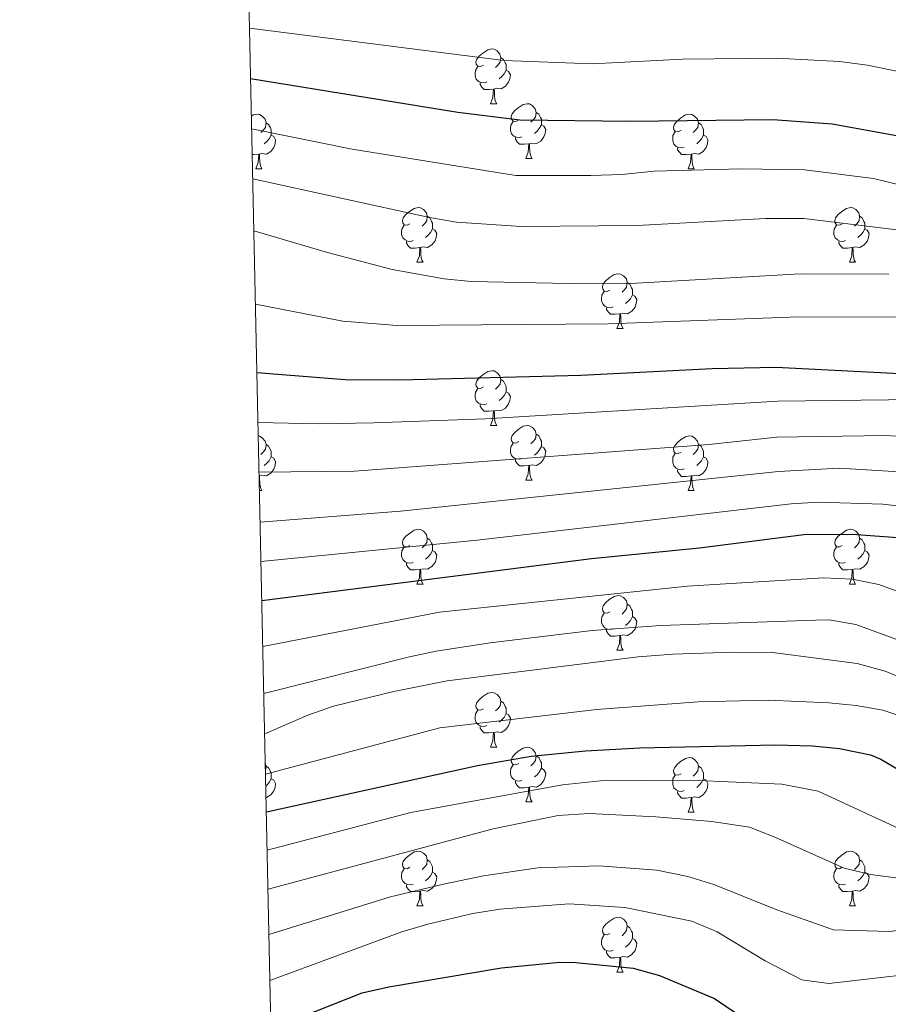
# Model space of a CAD drawing. Units: metres. Extents: x 647303 to 651822, y 743702 to 746769.
# Drawn here: x 648171 to 648331, y 745215 to 745395 of the extents above; entities that cross this region are included whole.
import ezdxf

# ---------------------------------------------------------------- set-up
doc = ezdxf.new("R2010")
doc.units = ezdxf.units.M
doc.header["$MEASUREMENT"] = 0
for name, color, linetype, lineweight in [('Carátula', 7, 'Continuous', 0), ('Elementos auxiliares', 7, 'Continuous', 0), ('Entidades rústicas y varios', 7, 'Continuous', 0), ('Relieve y altimetría', 7, 'Continuous', 0)]:
    doc.layers.add(name, color=color, linetype=linetype, lineweight=lineweight)

msp = doc.modelspace()

# ---------------------------------------------------------------- linework, layer by layer
at = {"layer": 'Carátula', "color": 7, "linetype": 'Continuous', "lineweight": 0}
msp.add_3dface([(647367.679, 743702.454), (651821.617, 743799.489), (651756.927, 746768.794), (647302.989, 746671.76)], dxfattribs=at)
msp.add_3dface([(647367.679, 743702.454), (651821.617, 743799.489), (651756.927, 746768.794), (647302.989, 746671.76)], dxfattribs=at)
at = {"layer": 'Elementos auxiliares', "color": 250, "linetype": 'Continuous', "lineweight": 0}
msp.add_3dface([(648240.92, 744115.37), (651646.29, 744189.56), (651595.24, 746502.92), (648191.01, 746428.7)], dxfattribs=at)
at = {"layer": 'Entidades rústicas y varios', "color": 92, "linetype": 'Continuous', "lineweight": 0, "flags": 128}
for points in [[(648256.285, 745386.798), (648255.755, 745386.533), (648255.225, 745386.588), (648254.96, 745386.958), (648254.905, 745387.383), (648255.065, 745387.903), (648255.545, 745388.498), (648256.18, 745389.028), (648257.08, 745389.613), (648257.825, 745389.773), (648258.25, 745389.718), (648258.78, 745389.403), (648259.31, 745388.818), (648259.47, 745388.178), (648259.36, 745387.328), (648258.935, 745386.798), (648258.515, 745386.373)], [(648259.47, 745388.178), (648259.945, 745387.863), (648260.26, 745387.223), (648260.42, 745386.903), (648260.42, 745386.323), (648260.42, 745385.898), (648260.05, 745385.208), (648259.63, 745384.728), (648259.15, 745384.308)], [(648256.87, 745383.718), (648256.445, 745383.558), (648255.86, 745383.618), (648255.385, 745383.828), (648254.96, 745384.253), (648254.745, 745384.838), (648254.745, 745385.258), (648254.8, 745385.843), (648255.225, 745386.533)], [(648260.42, 745385.898), (648260.875, 745385.648), (648261.22, 745385.033), (648261.11, 745384.308), (648260.9, 745383.668), (648260.315, 745382.928), (648259.52, 745382.448), (648258.67, 745382.553), (648258.24, 745382.423)], [(648258.13, 745382.423), (648257.24, 745382.338), (648256.395, 745382.338), (648255.97, 745382.768), (648255.65, 745383.243), (648255.65, 745383.558)], [(648257.585, 745379.738), (648258.02, 745380.898), (648258.13, 745382.423), (648258.24, 745382.423), (648258.275, 745381.838), (648258.31, 745381.153), (648258.38, 745380.538), (648258.495, 745380.138), (648258.71, 745379.738)], [(648257.585, 745379.738), (648258.71, 745379.738)], [(648262.76, 745376.763), (648262.23, 745376.498), (648261.7, 745376.553), (648261.435, 745376.923), (648261.38, 745377.348), (648261.54, 745377.868), (648262.02, 745378.463), (648262.655, 745378.993), (648263.555, 745379.578), (648264.3, 745379.738), (648264.725, 745379.683), (648265.255, 745379.368), (648265.785, 745378.783), (648265.945, 745378.143), (648265.835, 745377.293), (648265.41, 745376.763), (648264.99, 745376.338)], [(648213.69, 745377.471), (648214, 745377.673), (648214.745, 745377.833), (648215.17, 745377.778), (648215.7, 745377.463), (648216.23, 745376.878), (648216.39, 745376.238), (648216.28, 745375.388), (648215.855, 745374.858), (648215.435, 745374.433)], [(648265.945, 745378.143), (648266.42, 745377.828), (648266.735, 745377.188), (648266.895, 745376.868), (648266.895, 745376.288), (648266.895, 745375.863), (648266.525, 745375.173), (648266.105, 745374.693), (648265.625, 745374.273)], [(648292.532, 745374.858), (648292.002, 745374.593), (648291.472, 745374.648), (648291.207, 745375.018), (648291.152, 745375.443), (648291.312, 745375.963), (648291.792, 745376.558), (648292.427, 745377.088), (648293.327, 745377.673), (648294.072, 745377.833), (648294.497, 745377.778), (648295.027, 745377.463), (648295.557, 745376.878), (648295.717, 745376.238), (648295.607, 745375.388), (648295.182, 745374.858), (648294.762, 745374.433)], [(648216.39, 745376.238), (648216.865, 745375.923), (648217.18, 745375.283), (648217.34, 745374.963), (648217.34, 745374.383), (648217.34, 745373.958), (648216.97, 745373.268), (648216.55, 745372.788), (648216.07, 745372.368)], [(648263.345, 745373.683), (648262.92, 745373.523), (648262.335, 745373.583), (648261.86, 745373.793), (648261.435, 745374.218), (648261.22, 745374.803), (648261.22, 745375.223), (648261.275, 745375.808), (648261.7, 745376.498)], [(648266.895, 745375.863), (648267.35, 745375.613), (648267.695, 745374.998), (648267.585, 745374.273), (648267.375, 745373.633), (648266.79, 745372.893), (648265.995, 745372.413), (648265.145, 745372.518), (648264.715, 745372.388)], [(648295.717, 745376.238), (648296.192, 745375.923), (648296.507, 745375.283), (648296.667, 745374.963), (648296.667, 745374.383), (648296.667, 745373.958), (648296.297, 745373.268), (648295.877, 745372.788), (648295.397, 745372.368)], [(648217.34, 745373.958), (648217.795, 745373.708), (648218.14, 745373.093), (648218.03, 745372.368), (648217.82, 745371.728), (648217.235, 745370.988), (648216.44, 745370.508), (648215.59, 745370.613), (648215.16, 745370.483)], [(648264.605, 745372.388), (648263.715, 745372.303), (648262.87, 745372.303), (648262.445, 745372.733), (648262.125, 745373.208), (648262.125, 745373.523)], [(648293.117, 745371.778), (648292.692, 745371.618), (648292.107, 745371.678), (648291.632, 745371.888), (648291.207, 745372.313), (648290.992, 745372.898), (648290.992, 745373.318), (648291.047, 745373.903), (648291.472, 745374.593)], [(648296.667, 745373.958), (648297.122, 745373.708), (648297.467, 745373.093), (648297.357, 745372.368), (648297.147, 745371.728), (648296.562, 745370.988), (648295.767, 745370.508), (648294.917, 745370.613), (648294.487, 745370.483)], [(648264.06, 745369.703), (648264.495, 745370.863), (648264.605, 745372.388), (648264.715, 745372.388), (648264.75, 745371.803), (648264.785, 745371.118), (648264.855, 745370.503), (648264.97, 745370.103), (648265.185, 745369.703)], [(648294.377, 745370.483), (648293.487, 745370.398), (648292.642, 745370.398), (648292.217, 745370.828), (648291.897, 745371.303), (648291.897, 745371.618)], [(648215.05, 745370.483), (648214.16, 745370.398), (648213.842, 745370.398)], [(648214.505, 745367.798), (648214.94, 745368.958), (648215.05, 745370.483), (648215.16, 745370.483), (648215.195, 745369.898), (648215.23, 745369.213), (648215.3, 745368.598), (648215.415, 745368.198), (648215.63, 745367.798)], [(648264.06, 745369.703), (648265.185, 745369.703)], [(648293.832, 745367.798), (648294.267, 745368.958), (648294.377, 745370.483), (648294.487, 745370.483), (648294.522, 745369.898), (648294.557, 745369.213), (648294.627, 745368.598), (648294.742, 745368.198), (648294.957, 745367.798)], [(648214.505, 745367.798), (648215.63, 745367.798)], [(648293.832, 745367.798), (648294.957, 745367.798)], [(648242.782, 745357.715), (648242.252, 745357.45), (648241.722, 745357.505), (648241.457, 745357.875), (648241.402, 745358.3), (648241.562, 745358.82), (648242.042, 745359.415), (648242.677, 745359.945), (648243.577, 745360.53), (648244.322, 745360.69), (648244.747, 745360.635), (648245.277, 745360.32), (648245.807, 745359.735), (648245.967, 745359.095), (648245.857, 745358.245), (648245.432, 745357.715), (648245.012, 745357.29)], [(648322.109, 745357.715), (648321.579, 745357.45), (648321.049, 745357.505), (648320.784, 745357.875), (648320.729, 745358.3), (648320.889, 745358.82), (648321.369, 745359.415), (648322.004, 745359.945), (648322.904, 745360.53), (648323.649, 745360.69), (648324.074, 745360.635), (648324.604, 745360.32), (648325.134, 745359.735), (648325.294, 745359.095), (648325.184, 745358.245), (648324.759, 745357.715), (648324.339, 745357.29)], [(648245.967, 745359.095), (648246.442, 745358.78), (648246.757, 745358.14), (648246.917, 745357.82), (648246.917, 745357.24), (648246.917, 745356.815), (648246.547, 745356.125), (648246.127, 745355.645), (648245.647, 745355.225)], [(648325.294, 745359.095), (648325.769, 745358.78), (648326.084, 745358.14), (648326.244, 745357.82), (648326.244, 745357.24), (648326.244, 745356.815), (648325.874, 745356.125), (648325.454, 745355.645), (648324.974, 745355.225)], [(648243.367, 745354.635), (648242.942, 745354.475), (648242.357, 745354.535), (648241.882, 745354.745), (648241.457, 745355.17), (648241.242, 745355.755), (648241.242, 745356.175), (648241.297, 745356.76), (648241.722, 745357.45)], [(648322.694, 745354.635), (648322.269, 745354.475), (648321.684, 745354.535), (648321.209, 745354.745), (648320.784, 745355.17), (648320.569, 745355.755), (648320.569, 745356.175), (648320.624, 745356.76), (648321.049, 745357.45)], [(648246.917, 745356.815), (648247.372, 745356.565), (648247.717, 745355.95), (648247.607, 745355.225), (648247.397, 745354.585), (648246.812, 745353.845), (648246.017, 745353.365), (648245.167, 745353.47), (648244.737, 745353.34)], [(648326.244, 745356.815), (648326.699, 745356.565), (648327.044, 745355.95), (648326.934, 745355.225), (648326.724, 745354.585), (648326.139, 745353.845), (648325.344, 745353.365), (648324.494, 745353.47), (648324.064, 745353.34)], [(648244.627, 745353.34), (648243.737, 745353.255), (648242.892, 745353.255), (648242.467, 745353.685), (648242.147, 745354.16), (648242.147, 745354.475)], [(648323.954, 745353.34), (648323.064, 745353.255), (648322.219, 745353.255), (648321.794, 745353.685), (648321.474, 745354.16), (648321.474, 745354.475)], [(648244.082, 745350.655), (648244.517, 745351.815), (648244.627, 745353.34), (648244.737, 745353.34), (648244.772, 745352.755), (648244.807, 745352.07), (648244.877, 745351.455), (648244.992, 745351.055), (648245.207, 745350.655)], [(648323.409, 745350.655), (648323.844, 745351.815), (648323.954, 745353.34), (648324.064, 745353.34), (648324.099, 745352.755), (648324.134, 745352.07), (648324.204, 745351.455), (648324.319, 745351.055), (648324.534, 745350.655)], [(648244.082, 745350.655), (648245.207, 745350.655)], [(648323.409, 745350.655), (648324.534, 745350.655)], [(648279.473, 745345.575), (648278.943, 745345.31), (648278.413, 745345.365), (648278.148, 745345.735), (648278.093, 745346.16), (648278.253, 745346.68), (648278.733, 745347.275), (648279.368, 745347.805), (648280.268, 745348.39), (648281.013, 745348.55), (648281.438, 745348.495), (648281.968, 745348.18), (648282.498, 745347.595), (648282.658, 745346.955), (648282.548, 745346.105), (648282.123, 745345.575), (648281.703, 745345.15)], [(648282.658, 745346.955), (648283.133, 745346.64), (648283.448, 745346), (648283.608, 745345.68), (648283.608, 745345.1), (648283.608, 745344.675), (648283.238, 745343.985), (648282.818, 745343.505), (648282.338, 745343.085)], [(648280.058, 745342.495), (648279.633, 745342.335), (648279.048, 745342.395), (648278.573, 745342.605), (648278.148, 745343.03), (648277.933, 745343.615), (648277.933, 745344.035), (648277.988, 745344.62), (648278.413, 745345.31)], [(648283.608, 745344.675), (648284.063, 745344.425), (648284.408, 745343.81), (648284.298, 745343.085), (648284.088, 745342.445), (648283.503, 745341.705), (648282.708, 745341.225), (648281.858, 745341.33), (648281.428, 745341.2)], [(648281.318, 745341.2), (648280.428, 745341.115), (648279.583, 745341.115), (648279.158, 745341.545), (648278.838, 745342.02), (648278.838, 745342.335)], [(648280.773, 745338.515), (648281.208, 745339.675), (648281.318, 745341.2), (648281.428, 745341.2), (648281.463, 745340.615), (648281.498, 745339.93), (648281.568, 745339.315), (648281.683, 745338.915), (648281.898, 745338.515)], [(648280.773, 745338.515), (648281.898, 745338.515)], [(648256.285, 745327.806), (648255.755, 745327.541), (648255.225, 745327.596), (648254.96, 745327.966), (648254.905, 745328.391), (648255.065, 745328.911), (648255.545, 745329.506), (648256.18, 745330.036), (648257.08, 745330.621), (648257.825, 745330.781), (648258.25, 745330.726), (648258.78, 745330.411), (648259.31, 745329.826), (648259.47, 745329.186), (648259.36, 745328.336), (648258.935, 745327.806), (648258.515, 745327.381)], [(648259.47, 745329.186), (648259.945, 745328.871), (648260.26, 745328.231), (648260.42, 745327.911), (648260.42, 745327.331), (648260.42, 745326.906), (648260.05, 745326.216), (648259.63, 745325.736), (648259.15, 745325.316)], [(648256.87, 745324.726), (648256.445, 745324.566), (648255.86, 745324.626), (648255.385, 745324.836), (648254.96, 745325.261), (648254.745, 745325.846), (648254.745, 745326.266), (648254.8, 745326.851), (648255.225, 745327.541)], [(648260.42, 745326.906), (648260.875, 745326.656), (648261.22, 745326.041), (648261.11, 745325.316), (648260.9, 745324.676), (648260.315, 745323.936), (648259.52, 745323.456), (648258.67, 745323.561), (648258.24, 745323.431)], [(648258.13, 745323.431), (648257.24, 745323.346), (648256.395, 745323.346), (648255.97, 745323.776), (648255.65, 745324.251), (648255.65, 745324.566)], [(648257.585, 745320.746), (648258.02, 745321.906), (648258.13, 745323.431), (648258.24, 745323.431), (648258.275, 745322.846), (648258.31, 745322.161), (648258.38, 745321.546), (648258.495, 745321.146), (648258.71, 745320.746)], [(648257.585, 745320.746), (648258.71, 745320.746)], [(648262.76, 745317.771), (648262.23, 745317.506), (648261.7, 745317.561), (648261.435, 745317.931), (648261.38, 745318.356), (648261.54, 745318.876), (648262.02, 745319.471), (648262.655, 745320.001), (648263.555, 745320.586), (648264.3, 745320.746), (648264.725, 745320.691), (648265.255, 745320.376), (648265.785, 745319.791), (648265.945, 745319.151), (648265.835, 745318.301), (648265.41, 745317.771), (648264.99, 745317.346)], [(648265.945, 745319.151), (648266.42, 745318.836), (648266.735, 745318.196), (648266.895, 745317.876), (648266.895, 745317.296), (648266.895, 745316.871), (648266.525, 745316.181), (648266.105, 745315.701), (648265.625, 745315.281)], [(648214.955, 745318.814), (648215.17, 745318.786), (648215.7, 745318.471), (648216.23, 745317.886), (648216.39, 745317.246), (648216.28, 745316.396), (648215.855, 745315.866), (648215.435, 745315.441)], [(648263.345, 745314.691), (648262.92, 745314.531), (648262.335, 745314.591), (648261.86, 745314.801), (648261.435, 745315.226), (648261.22, 745315.811), (648261.22, 745316.231), (648261.275, 745316.816), (648261.7, 745317.506)], [(648292.532, 745315.866), (648292.002, 745315.601), (648291.472, 745315.656), (648291.207, 745316.026), (648291.152, 745316.451), (648291.312, 745316.971), (648291.792, 745317.566), (648292.427, 745318.096), (648293.327, 745318.681), (648294.072, 745318.841), (648294.497, 745318.786), (648295.027, 745318.471), (648295.557, 745317.886), (648295.717, 745317.246), (648295.607, 745316.396), (648295.182, 745315.866), (648294.762, 745315.441)], [(648216.39, 745317.246), (648216.865, 745316.931), (648217.18, 745316.291), (648217.34, 745315.971), (648217.34, 745315.391), (648217.34, 745314.966), (648216.97, 745314.276), (648216.55, 745313.796), (648216.07, 745313.376)], [(648266.895, 745316.871), (648267.35, 745316.621), (648267.695, 745316.006), (648267.585, 745315.281), (648267.375, 745314.641), (648266.79, 745313.901), (648265.995, 745313.421), (648265.145, 745313.526), (648264.715, 745313.396)], [(648293.117, 745312.786), (648292.692, 745312.626), (648292.107, 745312.686), (648291.632, 745312.896), (648291.207, 745313.321), (648290.992, 745313.906), (648290.992, 745314.326), (648291.047, 745314.911), (648291.472, 745315.601)], [(648295.717, 745317.246), (648296.192, 745316.931), (648296.507, 745316.291), (648296.667, 745315.971), (648296.667, 745315.391), (648296.667, 745314.966), (648296.297, 745314.276), (648295.877, 745313.796), (648295.397, 745313.376)], [(648217.34, 745314.966), (648217.795, 745314.716), (648218.14, 745314.101), (648218.03, 745313.376), (648217.82, 745312.736), (648217.235, 745311.996), (648216.44, 745311.516), (648215.59, 745311.621), (648215.16, 745311.491)], [(648264.605, 745313.396), (648263.715, 745313.311), (648262.87, 745313.311), (648262.445, 745313.741), (648262.125, 745314.216), (648262.125, 745314.531)], [(648296.667, 745314.966), (648297.122, 745314.716), (648297.467, 745314.101), (648297.357, 745313.376), (648297.147, 745312.736), (648296.562, 745311.996), (648295.767, 745311.516), (648294.917, 745311.621), (648294.487, 745311.491)], [(648264.06, 745310.711), (648264.495, 745311.871), (648264.605, 745313.396), (648264.715, 745313.396), (648264.75, 745312.811), (648264.785, 745312.126), (648264.855, 745311.511), (648264.97, 745311.111), (648265.185, 745310.711)], [(648294.377, 745311.491), (648293.487, 745311.406), (648292.642, 745311.406), (648292.217, 745311.836), (648291.897, 745312.311), (648291.897, 745312.626)], [(648215.113, 745311.491), (648215.16, 745311.491), (648215.195, 745310.906), (648215.23, 745310.221), (648215.3, 745309.606), (648215.415, 745309.206), (648215.63, 745308.806)], [(648264.06, 745310.711), (648265.185, 745310.711)], [(648293.832, 745308.806), (648294.267, 745309.966), (648294.377, 745311.491), (648294.487, 745311.491), (648294.522, 745310.906), (648294.557, 745310.221), (648294.627, 745309.606), (648294.742, 745309.206), (648294.957, 745308.806)], [(648215.171, 745308.806), (648215.63, 745308.806)], [(648293.832, 745308.806), (648294.957, 745308.806)], [(648242.782, 745298.723), (648242.252, 745298.458), (648241.722, 745298.513), (648241.457, 745298.883), (648241.402, 745299.308), (648241.562, 745299.828), (648242.042, 745300.423), (648242.677, 745300.953), (648243.577, 745301.538), (648244.322, 745301.698), (648244.747, 745301.643), (648245.277, 745301.328), (648245.807, 745300.743), (648245.967, 745300.103), (648245.857, 745299.253), (648245.432, 745298.723), (648245.012, 745298.298)], [(648322.109, 745298.723), (648321.579, 745298.458), (648321.049, 745298.513), (648320.784, 745298.883), (648320.729, 745299.308), (648320.889, 745299.828), (648321.369, 745300.423), (648322.004, 745300.953), (648322.904, 745301.538), (648323.649, 745301.698), (648324.074, 745301.643), (648324.604, 745301.328), (648325.134, 745300.743), (648325.294, 745300.103), (648325.184, 745299.253), (648324.759, 745298.723), (648324.339, 745298.298)], [(648245.967, 745300.103), (648246.442, 745299.788), (648246.757, 745299.148), (648246.917, 745298.828), (648246.917, 745298.248), (648246.917, 745297.823), (648246.547, 745297.133), (648246.127, 745296.653), (648245.647, 745296.233)], [(648325.294, 745300.103), (648325.769, 745299.788), (648326.084, 745299.148), (648326.244, 745298.828), (648326.244, 745298.248), (648326.244, 745297.823), (648325.874, 745297.133), (648325.454, 745296.653), (648324.974, 745296.233)], [(648243.367, 745295.643), (648242.942, 745295.483), (648242.357, 745295.543), (648241.882, 745295.753), (648241.457, 745296.178), (648241.242, 745296.763), (648241.242, 745297.183), (648241.297, 745297.768), (648241.722, 745298.458)], [(648246.917, 745297.823), (648247.372, 745297.573), (648247.717, 745296.958), (648247.607, 745296.233), (648247.397, 745295.593), (648246.812, 745294.853), (648246.017, 745294.373), (648245.167, 745294.478), (648244.737, 745294.348)], [(648322.694, 745295.643), (648322.269, 745295.483), (648321.684, 745295.543), (648321.209, 745295.753), (648320.784, 745296.178), (648320.569, 745296.763), (648320.569, 745297.183), (648320.624, 745297.768), (648321.049, 745298.458)], [(648326.244, 745297.823), (648326.699, 745297.573), (648327.044, 745296.958), (648326.934, 745296.233), (648326.724, 745295.593), (648326.139, 745294.853), (648325.344, 745294.373), (648324.494, 745294.478), (648324.064, 745294.348)], [(648244.627, 745294.348), (648243.737, 745294.263), (648242.892, 745294.263), (648242.467, 745294.693), (648242.147, 745295.168), (648242.147, 745295.483)], [(648244.082, 745291.663), (648244.517, 745292.823), (648244.627, 745294.348), (648244.737, 745294.348), (648244.772, 745293.763), (648244.807, 745293.078), (648244.877, 745292.463), (648244.992, 745292.063), (648245.207, 745291.663)], [(648323.954, 745294.348), (648323.064, 745294.263), (648322.219, 745294.263), (648321.794, 745294.693), (648321.474, 745295.168), (648321.474, 745295.483)], [(648323.409, 745291.663), (648323.844, 745292.823), (648323.954, 745294.348), (648324.064, 745294.348), (648324.099, 745293.763), (648324.134, 745293.078), (648324.204, 745292.463), (648324.319, 745292.063), (648324.534, 745291.663)], [(648244.082, 745291.663), (648245.207, 745291.663)], [(648323.409, 745291.663), (648324.534, 745291.663)], [(648279.473, 745286.583), (648278.943, 745286.318), (648278.413, 745286.373), (648278.148, 745286.743), (648278.093, 745287.168), (648278.253, 745287.688), (648278.733, 745288.283), (648279.368, 745288.813), (648280.268, 745289.398), (648281.013, 745289.558), (648281.438, 745289.503), (648281.968, 745289.188), (648282.498, 745288.603), (648282.658, 745287.963), (648282.548, 745287.113), (648282.123, 745286.583), (648281.703, 745286.158)], [(648282.658, 745287.963), (648283.133, 745287.648), (648283.448, 745287.008), (648283.608, 745286.688), (648283.608, 745286.108), (648283.608, 745285.683), (648283.238, 745284.993), (648282.818, 745284.513), (648282.338, 745284.093)], [(648280.058, 745283.503), (648279.633, 745283.343), (648279.048, 745283.403), (648278.573, 745283.613), (648278.148, 745284.038), (648277.933, 745284.623), (648277.933, 745285.043), (648277.988, 745285.628), (648278.413, 745286.318)], [(648283.608, 745285.683), (648284.063, 745285.433), (648284.408, 745284.818), (648284.298, 745284.093), (648284.088, 745283.453), (648283.503, 745282.713), (648282.708, 745282.233), (648281.858, 745282.338), (648281.428, 745282.208)], [(648281.318, 745282.208), (648280.428, 745282.123), (648279.583, 745282.123), (648279.158, 745282.553), (648278.838, 745283.028), (648278.838, 745283.343)], [(648280.773, 745279.523), (648281.208, 745280.683), (648281.318, 745282.208), (648281.428, 745282.208), (648281.463, 745281.623), (648281.498, 745280.938), (648281.568, 745280.323), (648281.683, 745279.923), (648281.898, 745279.523)], [(648280.773, 745279.523), (648281.898, 745279.523)], [(648256.285, 745268.814), (648255.755, 745268.549), (648255.225, 745268.604), (648254.96, 745268.974), (648254.905, 745269.399), (648255.065, 745269.919), (648255.545, 745270.514), (648256.18, 745271.044), (648257.08, 745271.629), (648257.825, 745271.789), (648258.25, 745271.734), (648258.78, 745271.419), (648259.31, 745270.834), (648259.47, 745270.194), (648259.36, 745269.344), (648258.935, 745268.814), (648258.515, 745268.389)], [(648259.47, 745270.194), (648259.945, 745269.879), (648260.26, 745269.239), (648260.42, 745268.919), (648260.42, 745268.339), (648260.42, 745267.914), (648260.05, 745267.224), (648259.63, 745266.744), (648259.15, 745266.324)], [(648256.87, 745265.734), (648256.445, 745265.574), (648255.86, 745265.634), (648255.385, 745265.844), (648254.96, 745266.269), (648254.745, 745266.854), (648254.745, 745267.274), (648254.8, 745267.859), (648255.225, 745268.549)], [(648260.42, 745267.914), (648260.875, 745267.664), (648261.22, 745267.049), (648261.11, 745266.324), (648260.9, 745265.684), (648260.315, 745264.944), (648259.52, 745264.464), (648258.67, 745264.569), (648258.24, 745264.439)], [(648258.13, 745264.439), (648257.24, 745264.354), (648256.395, 745264.354), (648255.97, 745264.784), (648255.65, 745265.259), (648255.65, 745265.574)], [(648257.585, 745261.754), (648258.02, 745262.914), (648258.13, 745264.439), (648258.24, 745264.439), (648258.275, 745263.854), (648258.31, 745263.169), (648258.38, 745262.554), (648258.495, 745262.154), (648258.71, 745261.754)], [(648257.585, 745261.754), (648258.71, 745261.754)], [(648262.76, 745258.779), (648262.23, 745258.514), (648261.7, 745258.569), (648261.435, 745258.939), (648261.38, 745259.364), (648261.54, 745259.884), (648262.02, 745260.479), (648262.655, 745261.009), (648263.555, 745261.594), (648264.3, 745261.754), (648264.725, 745261.699), (648265.255, 745261.384), (648265.785, 745260.799), (648265.945, 745260.159), (648265.835, 745259.309), (648265.41, 745258.779), (648264.99, 745258.354)], [(648265.945, 745260.159), (648266.42, 745259.844), (648266.735, 745259.204), (648266.895, 745258.884), (648266.895, 745258.304), (648266.895, 745257.879), (648266.525, 745257.189), (648266.105, 745256.709), (648265.625, 745256.289)], [(648292.532, 745256.874), (648292.002, 745256.609), (648291.472, 745256.664), (648291.207, 745257.034), (648291.152, 745257.459), (648291.312, 745257.979), (648291.792, 745258.574), (648292.427, 745259.104), (648293.327, 745259.689), (648294.072, 745259.849), (648294.497, 745259.794), (648295.027, 745259.479), (648295.557, 745258.894), (648295.717, 745258.254), (648295.607, 745257.404), (648295.182, 745256.874), (648294.762, 745256.449)], [(648216.25, 745258.815), (648216.39, 745258.254), (648216.28, 745257.405)], [(648216.39, 745258.254), (648216.865, 745257.939), (648217.18, 745257.299), (648217.34, 745256.979), (648217.34, 745256.399), (648217.34, 745255.974), (648216.97, 745255.284), (648216.55, 745254.804), (648216.34, 745254.62)], [(648263.345, 745255.699), (648262.92, 745255.539), (648262.335, 745255.599), (648261.86, 745255.809), (648261.435, 745256.234), (648261.22, 745256.819), (648261.22, 745257.239), (648261.275, 745257.824), (648261.7, 745258.514)], [(648266.895, 745257.879), (648267.35, 745257.629), (648267.695, 745257.014), (648267.585, 745256.289), (648267.375, 745255.649), (648266.79, 745254.909), (648265.995, 745254.429), (648265.145, 745254.534), (648264.715, 745254.404)], [(648295.717, 745258.254), (648296.192, 745257.939), (648296.507, 745257.299), (648296.667, 745256.979), (648296.667, 745256.399), (648296.667, 745255.974), (648296.297, 745255.284), (648295.877, 745254.804), (648295.397, 745254.384)], [(648217.34, 745255.974), (648217.795, 745255.724), (648218.14, 745255.109), (648218.03, 745254.384), (648217.82, 745253.744), (648217.235, 745253.004), (648216.44, 745252.524), (648216.385, 745252.531)], [(648293.117, 745253.794), (648292.692, 745253.634), (648292.107, 745253.694), (648291.632, 745253.904), (648291.207, 745254.329), (648290.992, 745254.914), (648290.992, 745255.334), (648291.047, 745255.919), (648291.472, 745256.609)], [(648296.667, 745255.974), (648297.122, 745255.724), (648297.467, 745255.109), (648297.357, 745254.384), (648297.147, 745253.744), (648296.562, 745253.004), (648295.767, 745252.524), (648294.917, 745252.629), (648294.487, 745252.499)], [(648264.605, 745254.404), (648263.715, 745254.319), (648262.87, 745254.319), (648262.445, 745254.749), (648262.125, 745255.224), (648262.125, 745255.539)], [(648264.06, 745251.719), (648264.495, 745252.879), (648264.605, 745254.404), (648264.715, 745254.404), (648264.75, 745253.819), (648264.785, 745253.134), (648264.855, 745252.519), (648264.97, 745252.119), (648265.185, 745251.719)], [(648294.377, 745252.499), (648293.487, 745252.414), (648292.642, 745252.414), (648292.217, 745252.844), (648291.897, 745253.319), (648291.897, 745253.634)], [(648293.832, 745249.814), (648294.267, 745250.974), (648294.377, 745252.499), (648294.487, 745252.499), (648294.522, 745251.914), (648294.557, 745251.229), (648294.627, 745250.614), (648294.742, 745250.214), (648294.957, 745249.814)], [(648264.06, 745251.719), (648265.185, 745251.719)], [(648293.832, 745249.814), (648294.957, 745249.814)], [(648242.782, 745239.731), (648242.252, 745239.466), (648241.722, 745239.521), (648241.457, 745239.891), (648241.402, 745240.316), (648241.562, 745240.836), (648242.042, 745241.431), (648242.677, 745241.961), (648243.577, 745242.546), (648244.322, 745242.706), (648244.747, 745242.651), (648245.277, 745242.336), (648245.807, 745241.751), (648245.967, 745241.111), (648245.857, 745240.261), (648245.432, 745239.731), (648245.012, 745239.306)], [(648322.109, 745239.731), (648321.579, 745239.466), (648321.049, 745239.521), (648320.784, 745239.891), (648320.729, 745240.316), (648320.889, 745240.836), (648321.369, 745241.431), (648322.004, 745241.961), (648322.904, 745242.546), (648323.649, 745242.706), (648324.074, 745242.651), (648324.604, 745242.336), (648325.134, 745241.751), (648325.294, 745241.111), (648325.184, 745240.261), (648324.759, 745239.731), (648324.339, 745239.306)], [(648245.967, 745241.111), (648246.442, 745240.796), (648246.757, 745240.156), (648246.917, 745239.836), (648246.917, 745239.256), (648246.917, 745238.831), (648246.547, 745238.141), (648246.127, 745237.661), (648245.647, 745237.241)], [(648325.294, 745241.111), (648325.769, 745240.796), (648326.084, 745240.156), (648326.244, 745239.836), (648326.244, 745239.256), (648326.244, 745238.831), (648325.874, 745238.141), (648325.454, 745237.661), (648324.974, 745237.241)], [(648243.367, 745236.651), (648242.942, 745236.491), (648242.357, 745236.551), (648241.882, 745236.761), (648241.457, 745237.186), (648241.242, 745237.771), (648241.242, 745238.191), (648241.297, 745238.776), (648241.722, 745239.466)], [(648246.917, 745238.831), (648247.372, 745238.581), (648247.717, 745237.966), (648247.607, 745237.241), (648247.397, 745236.601), (648246.812, 745235.861), (648246.017, 745235.381), (648245.167, 745235.486), (648244.737, 745235.356)], [(648322.694, 745236.651), (648322.269, 745236.491), (648321.684, 745236.551), (648321.209, 745236.761), (648320.784, 745237.186), (648320.569, 745237.771), (648320.569, 745238.191), (648320.624, 745238.776), (648321.049, 745239.466)], [(648326.244, 745238.831), (648326.699, 745238.581), (648327.044, 745237.966), (648326.934, 745237.241), (648326.724, 745236.601), (648326.139, 745235.861), (648325.344, 745235.381), (648324.494, 745235.486), (648324.064, 745235.356)], [(648244.627, 745235.356), (648243.737, 745235.271), (648242.892, 745235.271), (648242.467, 745235.701), (648242.147, 745236.176), (648242.147, 745236.491)], [(648323.954, 745235.356), (648323.064, 745235.271), (648322.219, 745235.271), (648321.794, 745235.701), (648321.474, 745236.176), (648321.474, 745236.491)], [(648244.082, 745232.671), (648244.517, 745233.831), (648244.627, 745235.356), (648244.737, 745235.356), (648244.772, 745234.771), (648244.807, 745234.086), (648244.877, 745233.471), (648244.992, 745233.071), (648245.207, 745232.671)], [(648323.409, 745232.671), (648323.844, 745233.831), (648323.954, 745235.356), (648324.064, 745235.356), (648324.099, 745234.771), (648324.134, 745234.086), (648324.204, 745233.471), (648324.319, 745233.071), (648324.534, 745232.671)], [(648244.082, 745232.671), (648245.207, 745232.671)], [(648323.409, 745232.671), (648324.534, 745232.671)], [(648279.473, 745227.591), (648278.943, 745227.326), (648278.413, 745227.381), (648278.148, 745227.751), (648278.093, 745228.176), (648278.253, 745228.696), (648278.733, 745229.291), (648279.368, 745229.821), (648280.268, 745230.406), (648281.013, 745230.566), (648281.438, 745230.511), (648281.968, 745230.196), (648282.498, 745229.611), (648282.658, 745228.971), (648282.548, 745228.121), (648282.123, 745227.591), (648281.703, 745227.166)], [(648282.658, 745228.971), (648283.133, 745228.656), (648283.448, 745228.016), (648283.608, 745227.696), (648283.608, 745227.116), (648283.608, 745226.691), (648283.238, 745226.001), (648282.818, 745225.521), (648282.338, 745225.101)], [(648280.058, 745224.511), (648279.633, 745224.351), (648279.048, 745224.411), (648278.573, 745224.621), (648278.148, 745225.046), (648277.933, 745225.631), (648277.933, 745226.051), (648277.988, 745226.636), (648278.413, 745227.326)], [(648283.608, 745226.691), (648284.063, 745226.441), (648284.408, 745225.826), (648284.298, 745225.101), (648284.088, 745224.461), (648283.503, 745223.721), (648282.708, 745223.241), (648281.858, 745223.346), (648281.428, 745223.216)], [(648281.318, 745223.216), (648280.428, 745223.131), (648279.583, 745223.131), (648279.158, 745223.561), (648278.838, 745224.036), (648278.838, 745224.351)], [(648280.773, 745220.531), (648281.208, 745221.691), (648281.318, 745223.216), (648281.428, 745223.216), (648281.463, 745222.631), (648281.498, 745221.946), (648281.568, 745221.331), (648281.683, 745220.931), (648281.898, 745220.531)], [(648280.773, 745220.531), (648281.898, 745220.531)]]:
    msp.add_lwpolyline(points, dxfattribs=at)
at = {"layer": 'Relieve y altimetría', "color": 30, "linetype": 'Continuous', "lineweight": 0, "flags": 128}
for points, elevation in [([(648213.342, 745393.603), (648259.987, 745387.654), (648276.236, 745387.029), (648292.797, 745387.895), (648309.98, 745388.094), (648321.611, 745387.455), (648326.749, 745386.803), (648332.982, 745385.506)], 1130), ([(648213.741, 745375.122), (648232.211, 745371.383), (648262.197, 745366.576), (648275.949, 745366.543), (648281.676, 745366.728), (648287.611, 745367.337), (648303.548, 745367.774), (648315.154, 745367.585), (648327.858, 745366.008), (648343.373, 745362.234)], 1120), ([(648213.938, 745365.975), (648246.406, 745358.86), (648251.336, 745358.036), (648263.222, 745357.248), (648284.462, 745357.373), (648308.001, 745358.678), (648315.073, 745358.661), (648332.697, 745356.527)], 1115), ([(648214.144, 745356.454), (648227.632, 745352.449), (648239.554, 745349.327), (648249.071, 745347.645), (648254.049, 745347.161), (648271.967, 745346.763), (648284.365, 745346.845), (648314.452, 745348.535), (648330.671, 745348.462)], 1110), ([(648214.434, 745342.99), (648230.469, 745339.855), (648240.45, 745339.047), (648279.185, 745339.369), (648314.202, 745340.644), (648337.793, 745340.616)], 1105), ([(648214.902, 745321.284), (648226.152, 745321.012), (648236.151, 745321.21), (648256.668, 745321.94), (648310.283, 745325.167), (648335.653, 745325.472)], 1095), ([(648215.099, 745312.178), (648232.613, 745312.36), (648297.6, 745317.27), (648310.107, 745318.565), (648330.117, 745318.926), (648341.862, 745318.163)], 1090), ([(648215.297, 745302.982), (648241.042, 745305.02), (648310.397, 745312.284), (648321.543, 745312.934), (648334.583, 745312.109)], 1085), ([(648215.452, 745295.826), (648255.121, 745299.701), (648312.749, 745306.375), (648317.74, 745306.699), (648329.553, 745306.335), (648335.883, 745305.587)], 1080), ([(648215.788, 745280.226), (648248.197, 745286.496), (648293.719, 745291.281), (648318.671, 745292.81), (648323.905, 745292.565), (648328.81, 745291.587), (648344.222, 745285.928)], 1070), ([(648215.975, 745271.594), (648242.726, 745278.297), (648247.606, 745279.362), (648257.495, 745280.86), (648276.21, 745283.14), (648288.79, 745284.082), (648317.217, 745285.041), (648319.685, 745285.088), (648324.613, 745284.228), (648345.347, 745276.651)], 1065), ([(648216.134, 745264.183), (648224.063, 745267.634), (648228.772, 745269.296), (648239.84, 745271.979), (648249.645, 745273.946), (648284.686, 745278.294), (648291.047, 745278.837), (648302.125, 745279.195), (648309.289, 745279.112), (648324.861, 745277.106), (648329.964, 745275.66), (648335.141, 745273.576)], 1060), ([(648216.294, 745256.797), (648248.251, 745265.321), (648277.106, 745268.678), (648295.666, 745270.055), (648308.534, 745270.362), (648319.64, 745269.878), (648324.639, 745269.415), (648329.569, 745268.511), (648332.882, 745267.432), (648348.208, 745260.402), (648353.096, 745259.352), (648358.428, 745258.852), (648397.131, 745259.191), (648426.832, 745262.044), (648445.144, 745262.462), (648463.533, 745262.174), (648474.915, 745260.611), (648482.231, 745259.218), (648484.843, 745255.969), (648485.082, 745250.973), (648483.921, 745240.89), (648482.332, 745230.996), (648480.857, 745223.895), (648478.196, 745214.583)], 1055), ([(648216.594, 745242.864), (648242.959, 745249.787), (648270.8, 745254.848), (648277.725, 745255.605), (648294.25, 745255.683), (648311.041, 745254.985), (648317.693, 745253.708), (648335.788, 745245.287), (648340.651, 745244.093), (648346.878, 745243.878), (648365.986, 745245.014), (648377.652, 745245.242), (648426.592, 745244.614), (648444.37, 745243.901), (648450.506, 745242.952), (648455.245, 745241.626), (648459.536, 745238.923), (648460.903, 745237.552), (648462.641, 745232.852), (648462.097, 745227.178), (648459.737, 745221.137), (648452.965, 745207.737)], 1045), ([(648216.749, 745235.693), (648258.035, 745246.788), (648269.956, 745249.203), (648275.671, 745249.574), (648287.932, 745248.99), (648298.148, 745248.102), (648305.059, 745247.065), (648309.726, 745245.273), (648322.44, 745239.557), (648327.307, 745238.416), (648332.857, 745237.677)], 1040), ([(648216.928, 745227.378), (648239.22, 745234.291), (648248.94, 745236.652), (648256.307, 745238.134), (648266.278, 745239.604), (648277.508, 745239.989), (648288.064, 745239.178), (648293.787, 745238.058), (648298.561, 745236.57), (648310.097, 745231.956), (648320.519, 745228.285), (648330.686, 745227.97), (648344.836, 745229.595), (648358.264, 745230.685), (648375.918, 745230.628), (648392.297, 745229.196), (648408.003, 745227.163), (648424.742, 745224.372), (648432.367, 745222.041), (648435.137, 745217.318), (648435.327, 745212.638)], 1035), ([(648217.11, 745218.948), (648241.299, 745227.909), (648246.099, 745229.299), (648254.356, 745231.258), (648259.289, 745232.076), (648272.022, 745233.015), (648282.21, 745232.383), (648294.533, 745229.859), (648299.133, 745227.898), (648307.983, 745222.597), (648314.696, 745219.117), (648319.671, 745218.445), (648343.038, 745221.094), (648359.649, 745222.137), (648371.882, 745222.228), (648388.186, 745221.551), (648395.01, 745220.659), (648405.767, 745218.553), (648413.437, 745216.099), (648417.533, 745213.282)], 1030)]:
    msp.add_lwpolyline(points, dxfattribs=dict(at, elevation=elevation))
at = {"layer": 'Relieve y altimetría', "color": 30, "linetype": 'Continuous', "lineweight": 30, "flags": 128}
for points, elevation in [([(648213.542, 745384.35), (648251.597, 745378.195), (648262.957, 745376.794), (648283.184, 745376.519), (648309.346, 745376.855), (648320.258, 745376.068), (648333.413, 745373.639)], 1125), ([(648214.705, 745330.454), (648230.928, 745329.178), (648240.93, 745329.094), (648274.134, 745329.991), (648298.257, 745331.185), (648309.903, 745331.423), (648349.498, 745329.41)], 1100), ([(648215.606, 745288.664), (648276.123, 745296.366), (648295.895, 745298.322), (648315.042, 745300.728), (648323.951, 745300.792), (648333.924, 745300.082)], 1075), ([(648216.443, 745249.902), (648255.16, 745258.377), (648265.009, 745260.082), (648274.973, 745261.092), (648284.983, 745261.662), (648309.866, 745262.176), (648316.656, 745262.014), (648321.63, 745261.527), (648327.301, 745260.369), (648329.191, 745259.56), (648339.019, 745253.765)], 1050), ([(648217.301, 745210.097), (648234.011, 745216.725), (648238.896, 745217.787), (648259.576, 745221.298), (648270.298, 745222.327), (648273.218, 745222.248), (648283.761, 745221.265), (648288.562, 745219.875), (648298.653, 745215.648), (648302.846, 745212.85)], 1025)]:
    msp.add_lwpolyline(points, dxfattribs=dict(at, elevation=elevation))

doc.saveas('drawing.dxf')
